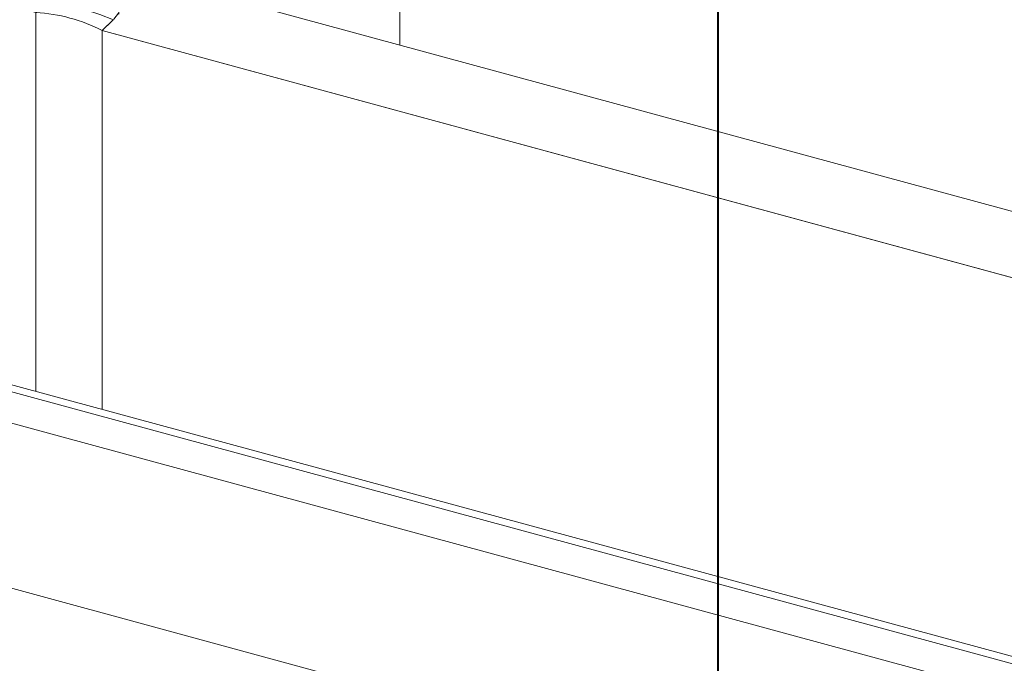
# Model space of a CAD drawing. Units: millimetres. Extents: x -220 to 2932, y -61 to 583.
# Drawn here: x -80 to -71, y 344 to 351 of the extents above; entities that cross this region are included whole.
import ezdxf

# ---------------------------------------------------------------- set-up
doc = ezdxf.new("R2010")
doc.units = ezdxf.units.MM
doc.layers.add('0.40_C', color=7, linetype='Continuous', lineweight=40)
doc.layers.add('00_GROSOR 0.09', color=7, linetype='Continuous', lineweight=9)

# ---------------------------------------------------------------- blocks, each defined once
blk = doc.blocks.new('A$C2764269A')
at = {"layer": '00_GROSOR 0.09'}
for p, q in [((0.1862, 0.3493), (0.1141, 0.2928)), ((0.4226, 0.303), (0.2307, 0.3552)), ((0.4447, 0.2932), (0.4226, 0.303)), ((0.4835, 0.3173), (0.4604, 0.2947)), ((0.4702, 0.3275), (0.4702, 0.3217)), ((0.4726, 0.3241), (0.4835, 0.3173)), ((0.5243, 0.3419), (0.4768, 0.3324)), ((0.524, 0.3172), (0.4953, 0.2892)), ((0.524, 0.3172), (0.524, 0.2755)), ((0.6202, 0.3179), (0.5328, 0.3417)), ((0.5817, 0.3075), (0.5379, 0.3194)), ((0.5379, 0.3194), (0.5379, 0.2717)), ((0.5573, 0.2724), (0.5859, 0.3004)), ((0.6369, 0.2889), (0.6254, 0.3145)), ((0, 0.1803), (0.1139, 0.2914)), ((0.4996, 0.2821), (0.5434, 0.2702)), ((0.5858, 0.2607), (0.6089, 0.2832)), ((0.6204, 0.2493), (0.5922, 0.2531)), ((0.6089, 0.2832), (0.626, 0.2824)), ((0.6089, 0.2832), (0.6089, 0.2738)), ((0.8124, 0.1971), (0.6204, 0.2493)), ((0.6372, 0.2764), (0.6372, 0.2877)), ((0.6633, 0), (0.7781, 0.1121)), ((0.7786, 0.1122), (0.8281, 0.1749)), ((0.8306, 0.1633), (0.8306, 0.1815))]:
    blk.add_line(p, q, dxfattribs=at)
at = {"layer": '00_GROSOR 0.09', "flags": 128}
for points in [[(0.4768, 0.3324), (0.4746, 0.3318), (0.4728, 0.331), (0.4714, 0.33), (0.4706, 0.3288), (0.4702, 0.3276), (0.4705, 0.3263), (0.4713, 0.3252), (0.4726, 0.3241)], [(0.5859, 0.3004), (0.5867, 0.3014), (0.5871, 0.3024), (0.5871, 0.3034), (0.5867, 0.3044), (0.5859, 0.3054), (0.5848, 0.3062), (0.5833, 0.307), (0.5817, 0.3075)], [(0.4953, 0.2892), (0.4946, 0.2883), (0.4942, 0.2872), (0.4942, 0.2862), (0.4946, 0.2852), (0.4954, 0.2842), (0.4965, 0.2834), (0.4979, 0.2827), (0.4996, 0.2821)], [(0.5922, 0.2531), (0.5901, 0.2535), (0.5882, 0.2542), (0.5866, 0.2551), (0.5855, 0.2561), (0.5848, 0.2572), (0.5846, 0.2584), (0.5849, 0.2596), (0.5858, 0.2607)], [(0.626, 0.2824), (0.6285, 0.2824), (0.6308, 0.2828), (0.6329, 0.2834), (0.6347, 0.2842), (0.6361, 0.2852), (0.6369, 0.2864), (0.6372, 0.2876), (0.6369, 0.2889)], [(0.8281, 0.1749), (0.8299, 0.178), (0.8306, 0.1812), (0.8301, 0.1844), (0.8285, 0.1876), (0.8258, 0.1905), (0.8222, 0.1931), (0.8176, 0.1953), (0.8124, 0.1971)]]:
    blk.add_lwpolyline(points, dxfattribs=at)
at = {"layer": '00_GROSOR 0.09'}
for centre, radius, start, end in [((0.215, 0.3023), 0.0551, 73.51535, 121.47339), ((0.5332, 0.3044), 0.0158, 72.69603, 125.39891), ((0.528, 0.3232), 0.0191, 75.42147, 101.19931), ((0.6189, 0.3103), 0.00772, 32.396, 80.12801), ((-0.3239, -2.6237), 2.9449, 68.25955, 81.33143), ((0.4512, 0.3079), 0.0161, 246.07427, 305.01755), ((0.5481, 0.2853), 0.0158, 252.69603, 305.39891), ((-0.0854, -1.4473), 1.6295, 62.64655, 86.94442)]:
    blk.add_arc(centre, radius, start, end, dxfattribs=at)
blk = doc.blocks.new('puerta apertura exterior_2h')
at = {"layer": '00_GROSOR 0.09'}
for p, q in [((33.431, 2.5131), (0, 11.5989)), ((33.3987, 2.476), (-0.0323, 11.5619)), ((-0.1839, 11.4074), (33.2471, 2.3216)), ((-0.1818, 10.3664), (33.2492, 1.2805)), ((22.9758, 8.1574), (22.9758, 9.6602)), ((29.3781, 6.4173), (21.4383, 8.5752)), ((20.6854, 5.977), (20.6854, 8.3619)), ((21.1033, 8.2483), (21.1666, 8.3101)), ((29.0432, 6.0904), (21.1033, 8.2483)), ((21.1033, 8.2483), (21.1033, 5.8635))]:
    blk.add_line(p, q, dxfattribs=at)
for points in [[(20.6854, 5.977), (20.6854, 8.3619), (12.7456, 10.5197)], [(21.1033, 8.2483), (21.1033, 5.8635)], [(29.0432, 3.7056), (29.0432, 6.0904), (21.1033, 8.2483)]]:
    blk.add_lwpolyline(points, dxfattribs=at)
at = {"layer": '00_GROSOR 0.09', "xscale": 0.63, "yscale": 0.63, "zscale": 0.63}
blk.add_blockref('A$C2764269A', (20.6854, 8.2483), dxfattribs=at)

msp = doc.modelspace()

# ---------------------------------------------------------------- linework, layer by layer
at = {"layer": '0.40_C'}
msp.add_lwpolyline([(-73.5001, 353.1989), (-73.5001, 334.3709)], dxfattribs=at)

# ---------------------------------------------------------------- block references
at = {"layer": '00_GROSOR 0.09', "color": 3, "xscale": 1.587301587301353, "yscale": 1.587301587301353, "zscale": 1.587301587301353}
msp.add_blockref('puerta apertura exterior_2h', (-113.1482, 337.7129), dxfattribs=at)

doc.saveas('drawing.dxf')
